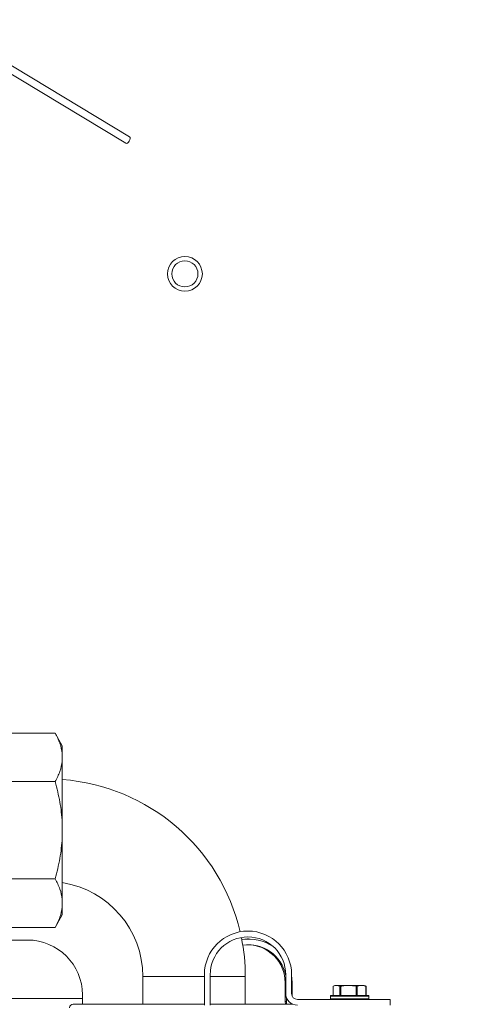
# Model space of a CAD drawing. Extents: x 181.7 to 198.4, y 277.6 to 293.2.
# Drawn here: x 185 to 185.3, y 288.7 to 289.4 of the extents above; entities that cross this region are included whole.
import ezdxf

# ---------------------------------------------------------------- set-up
doc = ezdxf.new("R2010")
doc.units = 0
doc.header["$LTSCALE"] = 8
doc.header["$MEASUREMENT"] = 0
doc.header["$PDSIZE"] = -1
doc.layers.get('Defpoints').update_dxf_attribs({"linetype": 'CONTINUOUS'})
doc.layers.add('AMR 500', color=7, linetype='CONTINUOUS')
doc.styles.add('SLDTEXTSTYLE0', font='TXT', dxfattribs={"width": 0.75})
doc.dimstyles.new('SLDDIMSTYLE2', dxfattribs={"dimtxt": 0.125, "dimasz": 0.156, "dimexe": 0, "dimexo": 0.0625, "dimgap": 0.03125, "dimtad": 0, "dimtih": 1, "dimtoh": 1, "dimdec": 1, "dimlfac": 24, "dimrnd": 1e-09, "dimzin": 12, "dimdsep": 46, "dimtxsty": 'SLDTEXTSTYLE0', "dimsah": 1, "dimcen": 0.09, "dimadec": 0, "dimazin": 3, "dimtfac": 1, "dimtdec": 3, "dimtofl": 0, "dimtmove": 0, "dimatfit": 3, "dimfxl": 1, "dimfrac": 2, "dimtolj": 1, "dimtzin": 12, "dimarcsym": 0})
doc.dimstyles.new('SLDDIMSTYLE3', dxfattribs={"dimtxt": 0.125, "dimasz": 0.156, "dimexe": 0, "dimexo": 0.0625, "dimgap": 0.03125, "dimtad": 0, "dimtih": 1, "dimtoh": 1, "dimdec": 1, "dimlfac": 24, "dimrnd": 1e-09, "dimzin": 4, "dimdsep": 46, "dimtxsty": 'SLDTEXTSTYLE0', "dimsah": 1, "dimcen": 0.09, "dimadec": 0, "dimazin": 1, "dimtfac": 1, "dimtdec": 3, "dimtofl": 0, "dimtmove": 0, "dimatfit": 3, "dimfxl": 1, "dimfrac": 2, "dimtolj": 1, "dimtzin": 12, "dimarcsym": 0})

# ---------------------------------------------------------------- blocks, each defined once
blk = doc.blocks.new('*D10')
at = {"layer": 'AMR 500', "color": 0, "lineweight": -2}
for p, q in [((184.6264, 290.68677), (187.95619, 290.68677)), ((187.95619, 290.43677), (187.95619, 289.29659)), ((187.95619, 287.12427), (187.95619, 288.27576)), ((185.46236, 286.87427), (187.95619, 286.87427))]:
    blk.add_line(p, q, dxfattribs=at)
at = {"layer": 'AMR 500', "color": 0}
for points in [[(187.91452, 290.43677), (187.99786, 290.43677), (187.95619, 290.68677)], [(187.91452, 287.12427), (187.99786, 287.12427), (187.95619, 286.87427)]]:
    blk.add_solid(points, dxfattribs=at)
at = {"layer": 'Defpoints', "color": 0}
for p in [(184.5639, 290.68677), (187.95619, 290.68677), (185.39986, 286.87427)]:
    blk.add_point(p, dxfattribs=at)
at = {"layer": 'AMR 500', "color": 0, "insert": (187.95619, 289.26534), "char_height": 0.125, "attachment_point": 2, "style": 'SLDTEXTSTYLE0'}
blk.add_mtext('\\A1;FOR 80 GAL =\\P61 [1549]\\P\\PFOR 119 GAL=\\P69.0 [1753]', dxfattribs=at)

msp = doc.modelspace()

# ---------------------------------------------------------------- linework, layer by layer
at = {"layer": 'AMR 500', "color": 7, "linetype": 'Continuous', "lineweight": 15}
for p, q in [((184.77347, 289.43025), (185.03344, 289.27358)), ((185.03602, 289.27786), (184.80421, 289.41756)), ((184.98584, 288.877), (184.95385, 288.877)), ((184.99076, 288.86848), (184.98584, 288.877)), ((184.99076, 288.86323), (184.99076, 288.8581)), ((184.99076, 288.8581), (184.99076, 288.86323)), ((184.98584, 288.84433), (184.95385, 288.84433)), ((184.99076, 288.81678), (184.99076, 288.80653)), ((184.98584, 288.77898), (184.95385, 288.77898)), ((184.99076, 288.7652), (184.99076, 288.76008)), ((184.99076, 288.76008), (184.99076, 288.7652)), ((184.98584, 288.7463), (184.99076, 288.75483)), ((184.98584, 288.7463), (184.95385, 288.7463)), ((184.96739, 288.73783), (184.89848, 288.73783)), ((185.11141, 288.7383), (185.11515, 288.73854)), ((185.11599, 288.73854), (185.11515, 288.73854)), ((185.0449, 288.71323), (185.0449, 288.69477)), ((185.08627, 288.71323), (185.0449, 288.71323)), ((185.08627, 288.69403), (185.08627, 288.71454)), ((185.09018, 288.71454), (185.09018, 288.69403)), ((185.11379, 288.71323), (185.09018, 288.71323)), ((185.11379, 288.69477), (185.11379, 288.71323)), ((185.14096, 288.70184), (185.14096, 288.71454)), ((185.14486, 288.71454), (185.14486, 288.70184)), ((185.14486, 288.71422), (185.14529, 288.70925)), ((185.14054, 288.69655), (185.14054, 288.70925)), ((185.14096, 288.70925), (185.14054, 288.70925)), ((185.14529, 288.70925), (185.14529, 288.70007)), ((185.17283, 288.70674), (185.17283, 288.70044)), ((185.17292, 288.70679), (185.17292, 288.70044)), ((185.17416, 288.70737), (185.17311, 288.70688)), ((185.17416, 288.70737), (185.1751, 288.70737)), ((185.17728, 288.70679), (185.1751, 288.70737)), ((185.18314, 288.70737), (185.1751, 288.70737)), ((185.17728, 288.70044), (185.17728, 288.70679)), ((185.17806, 288.70679), (185.17806, 288.70044)), ((185.18822, 288.70679), (185.18314, 288.70737)), ((185.19196, 288.70737), (185.18314, 288.70737)), ((185.18822, 288.70044), (185.18822, 288.70679)), ((185.18906, 288.70679), (185.18906, 288.70044)), ((185.19369, 288.70737), (185.19196, 288.70737)), ((185.19474, 288.70688), (185.19369, 288.70737)), ((185.19473, 288.70687), (185.19493, 288.70679)), ((185.19486, 288.70044), (185.19486, 288.70679)), ((185.19502, 288.70044), (185.19502, 288.70674)), ((185.00429, 288.69846), (184.84951, 288.69846)), ((185.00429, 288.69846), (185.00429, 288.70092)), ((185.00429, 288.69846), (185.00429, 288.69473)), ((185.0043, 288.69846), (185.00429, 288.69846)), ((185.0043, 288.69846), (185.0043, 288.70092)), ((185.0043, 288.70092), (185.0043, 288.69846)), ((185.0043, 288.70092), (185.0043, 288.69846)), ((185.0043, 288.69846), (185.0043, 288.69473)), ((185.0043, 288.69472), (185.0043, 288.69846)), ((185.0043, 288.69476), (185.0043, 288.69846)), ((185.0043, 288.69476), (185.0043, 288.69846)), ((185.0043, 288.69472), (185.0043, 288.69846)), ((185.0043, 288.69846), (185.0043, 288.69846)), ((185.0043, 288.69846), (185.0043, 288.69846)), ((185.14138, 288.69655), (185.14138, 288.6993)), ((185.14877, 288.69794), (185.21127, 288.69794)), ((185.17099, 288.70012), (185.17099, 288.69825)), ((185.19686, 288.70012), (185.17099, 288.70012)), ((185.17099, 288.69825), (185.19686, 288.69825)), ((185.1713, 288.70044), (185.19655, 288.70044)), ((185.19686, 288.69825), (185.19686, 288.70012)), ((185.21127, 288.69794), (185.21127, 288.69403)), ((185.14138, 288.69655), (185.14054, 288.69655))]:
    msp.add_line(p, q, dxfattribs=at)
at = {"layer": 'AMR 500', "color": 7, "linetype": 'Continuous', "lineweight": 15, "elevation": 0, "flags": 128}
for points in [[(185.03602, 289.27786), (185.03633, 289.27745), (185.0364, 289.27678), (185.03621, 289.27594), (185.0358, 289.27507), (185.03522, 289.2743), (185.03457, 289.27375), (185.03395, 289.27349), (185.03344, 289.27358), (185.03344, 289.27358)], [(184.99076, 288.86323), (184.99076, 288.8655), (184.99076, 288.86715), (184.99076, 288.86815), (184.99076, 288.86848), (184.99076, 288.86815), (184.99076, 288.86715), (184.99076, 288.8655), (184.99076, 288.86323)], [(184.99076, 288.8581), (184.99076, 288.85429), (184.99076, 288.84998), (184.99076, 288.84522), (184.99076, 288.84007), (184.99076, 288.83458), (184.99076, 288.82882), (184.99076, 288.82286), (184.99076, 288.81678)], [(184.99076, 288.84574), (184.99076, 288.84998), (184.99076, 288.85429), (184.99076, 288.8581)], [(184.99076, 288.84795), (184.99076, 288.8475), (184.99076, 288.84617), (184.99076, 288.84574)], [(184.99076, 288.77644), (184.99076, 288.77581), (184.99076, 288.77536), (184.99076, 288.77581), (184.99076, 288.77714), (184.99076, 288.77931), (184.99076, 288.78229), (184.99076, 288.78599), (184.99076, 288.79032), (184.99076, 288.79518), (184.99076, 288.80044), (184.99076, 288.80598), (184.99076, 288.81165), (184.99076, 288.81733), (184.99076, 288.82287), (184.99076, 288.82813), (184.99076, 288.83299), (184.99076, 288.83732), (184.99076, 288.84102), (184.99076, 288.84399), (184.99076, 288.84617), (184.99076, 288.8475), (184.99076, 288.84795), (184.99076, 288.84795)], [(184.99076, 288.80653), (184.99076, 288.80044), (184.99076, 288.79448), (184.99076, 288.78873), (184.99076, 288.78324), (184.99076, 288.77809), (184.99076, 288.77333), (184.99076, 288.76901), (184.99076, 288.7652)], [(184.99076, 288.7652), (184.99076, 288.76901), (184.99076, 288.77333), (184.99076, 288.77644)], [(184.99076, 288.76008), (184.99076, 288.7578), (184.99076, 288.75616), (184.99076, 288.75516), (184.99076, 288.75483), (184.99076, 288.75516), (184.99076, 288.75616), (184.99076, 288.7578), (184.99076, 288.76008)], [(185.00429, 288.69846), (185.00429, 288.69654), (185.00429, 288.69477)], [(185.00429, 288.69846), (185.00429, 288.69654), (185.00429, 288.69477)], [(185.0043, 288.69846), (185.0043, 288.69654), (185.0043, 288.69477)], [(185.0043, 288.69846), (185.0043, 288.69654), (185.0043, 288.69477)], [(185.14075, 288.69477), (185.14069, 288.69503), (185.14054, 288.69655)], [(185.14159, 288.69475), (185.14153, 288.69503), (185.14138, 288.69655)]]:
    msp.add_lwpolyline(points, dxfattribs=at)
at = {"layer": 'AMR 500', "color": 7, "linetype": 'Continuous', "lineweight": 15}
for radius in [0.01172, 0.00879]:
    msp.add_circle((185.07317, 289.18579), radius, dxfattribs=at)
for centre, radius, start, end in [((184.98092, 288.71323), 0.13287, 13.10831, 85.75225), ((184.98092, 288.71323), 0.06398, 0.00341, 81.15062), ((184.96739, 288.70092), 0.03691, 0.00341, 90), ((184.96739, 288.70092), 0.03691, 0.00341, 90), ((185.11557, 288.71454), 0.0293, 0, 180), ((185.11557, 288.71454), 0.02539, 0, 180), ((184.98092, 288.71323), 0.13287, 0.00341, 11.42271), ((185.11599, 288.70925), 0.02929, 55.6409, 98.9688), ((185.11599, 288.70925), 0.02539, 10.50261, 98.81054), ((185.11515, 288.70925), 0.02539, 359.99658, 89.99664), ((185.14877, 288.70184), 0.00781, 180, 270), ((185.14877, 288.70184), 0.00391, 180, 270), ((185.1713, 288.70012), 0.000313, 90, 180), ((185.1713, 288.69825), 0.000313, 180, 270), ((185.19655, 288.70012), 0.000313, 0, 90), ((185.19655, 288.69825), 0.000313, 270, 0), ((184.99814, 288.69231), 0.00246, 90, 180)]:
    msp.add_arc(centre, radius, start, end, dxfattribs=at)
for points, knots in [([(184.99076, 288.86323), (184.99034, 288.86554), (184.9895, 288.8702), (184.98707, 288.87473), (184.98584, 288.877)], [0, 0, 0, 0, 0.496391, 1, 1, 1, 1]), ([(184.99076, 288.8581), (184.99034, 288.85579), (184.9895, 288.85113), (184.98707, 288.84661), (184.98584, 288.84433)], [0, 0, 0, 0, 0.496394, 1, 1, 1, 1]), ([(184.99076, 288.81678), (184.99034, 288.82141), (184.9895, 288.83073), (184.98707, 288.83977), (184.98584, 288.84433)], [0, 0, 0, 0, 0.496394, 1, 1, 1, 1]), ([(184.99076, 288.80653), (184.99034, 288.8019), (184.9895, 288.79258), (184.98707, 288.78353), (184.98584, 288.77898)], [0, 0, 0, 0, 0.496394, 1, 1, 1, 1]), ([(184.99076, 288.7652), (184.99034, 288.76752), (184.9895, 288.77218), (184.98707, 288.7767), (184.98584, 288.77898)], [0, 0, 0, 0, 0.496395, 1, 1, 1, 1]), ([(184.99076, 288.76008), (184.99034, 288.75777), (184.9895, 288.7531), (184.98707, 288.74858), (184.98584, 288.7463)], [0, 0, 0, 0, 0.496393, 1, 1, 1, 1]), ([(185.17283, 288.70674), (185.17283, 288.70674), (185.17281, 288.70674), (185.17286, 288.70676), (185.1729, 288.70678), (185.17292, 288.70679)], [0, 0, 0, 0, 0.058522, 0.754184, 1, 1, 1, 1]), ([(185.1751, 288.70737), (185.17473, 288.70734), (185.17399, 288.70729), (185.17327, 288.70695), (185.17292, 288.70679)], [0, 0, 0, 0, 0.511544, 1, 1, 1, 1]), ([(185.17728, 288.70679), (185.17733, 288.70677), (185.17743, 288.70674), (185.17768, 288.70673), (185.1779, 288.70676), (185.17802, 288.70678), (185.17806, 288.70679)], [0, 0, 0, 0, 0.3004611, 0.6011853, 0.895762, 1, 1, 1, 1]), ([(185.18314, 288.70737), (185.18226, 288.70734), (185.18055, 288.70729), (185.17888, 288.70695), (185.17806, 288.70679)], [0, 0, 0, 0, 0.511548, 1, 1, 1, 1]), ([(185.18822, 288.70679), (185.18831, 288.70677), (185.18851, 288.70674), (185.18879, 288.70673), (185.18897, 288.70676), (185.18904, 288.70678), (185.18906, 288.70679)], [0, 0, 0, 0, 0.300511, 0.6012659, 0.895888, 1, 1, 1, 1]), ([(185.19196, 288.70737), (185.19131, 288.70732), (185.19034, 288.70725), (185.18939, 288.70691), (185.18906, 288.70679)], [0, 0, 0, 0, 0.662907, 1, 1, 1, 1]), ([(185.19486, 288.70679), (185.19469, 288.70685), (185.19374, 288.7072), (185.19276, 288.7073), (185.19196, 288.70737)], [0, 0, 0, 0, 0.174485, 1, 1, 1, 1]), ([(185.19486, 288.70679), (185.19491, 288.70677), (185.195, 288.70674), (185.19504, 288.70673), (185.195, 288.70676), (185.19495, 288.70678), (185.19493, 288.70679)], [0, 0, 0, 0, 0.300431, 0.601302, 0.895902, 1, 1, 1, 1]), ([(184.99829, 288.69477), (184.99826, 288.69477), (184.99814, 288.69477), (184.99928, 288.69477), (185.00155, 288.69477), (185.00471, 288.69477), (185.00837, 288.69477), (185.01281, 288.69477), (185.01798, 288.69477), (185.02381, 288.69477), (185.03018, 288.69477), (185.03702, 288.69477), (185.04491, 288.69477), (185.05388, 288.69477), (185.06377, 288.69477), (185.07044, 288.69477), (185.07372, 288.69477)], [0, 0, 0, 0, 0.035081, 0.11881, 0.204895, 0.272184, 0.339484, 0.408206, 0.476937, 0.545659, 0.614391, 0.681681, 0.748981, 0.835056, 0.918782, 1, 1, 1, 1]), ([(185.07372, 288.69477), (185.07703, 288.69477), (185.08123, 288.69477), (185.08539, 288.69477), (185.08627, 288.69477)], [0, 0, 0, 0, 0.787786, 1, 1, 1, 1]), ([(185.09018, 288.69477), (185.09137, 288.69477), (185.09605, 288.69477), (185.10326, 288.69477), (185.11167, 288.69477), (185.11909, 288.69477), (185.12614, 288.69477), (185.13275, 288.69477), (185.13875, 288.69477), (185.14303, 288.69477), (185.14506, 288.69477), (185.14554, 288.69477)], [0, 0, 0, 0, 0.054108, 0.211606, 0.334718, 0.457849, 0.58358, 0.709331, 0.835062, 0.960813, 1, 1, 1, 1])]:
    msp.add_open_spline(points, degree=3, knots=knots, dxfattribs=at)

# ---------------------------------------------------------------- dimensions: what is measured, and where the dimension line sits
at = {"layer": 'AMR 500'}
dim = msp.add_linear_dim(base=(187.95619, 290.68677), p1=(185.39986, 286.87427), p2=(184.5639, 290.68677), angle=90, text='FOR 80 GAL =\\P<>\\P\\PFOR 119 GAL=\\P69.0 [1753]', dimstyle='SLDDIMSTYLE2', override={"dimasz": 0.25, "dimdec": 1, "dimlfac": 16, "dimlunit": 2, "dimtol": 0, "dimlim": 0, "dimtm": 1e-08}, dxfattribs=at)
dim.commit()
dim.dimension.update_dxf_attribs({"geometry": '*D10', "text_midpoint": (187.95619, 288.78618), "dimtype": 160})

# ---------------------------------------------------------------- leaders
msp.add_leader([(185.01399, 288.37214), (185.58339, 288.92209), (185.83339, 288.92209)], dimstyle='SLDDIMSTYLE3', override={"dimasz": 0.25}, dxfattribs=at)

doc.saveas('drawing.dxf')
